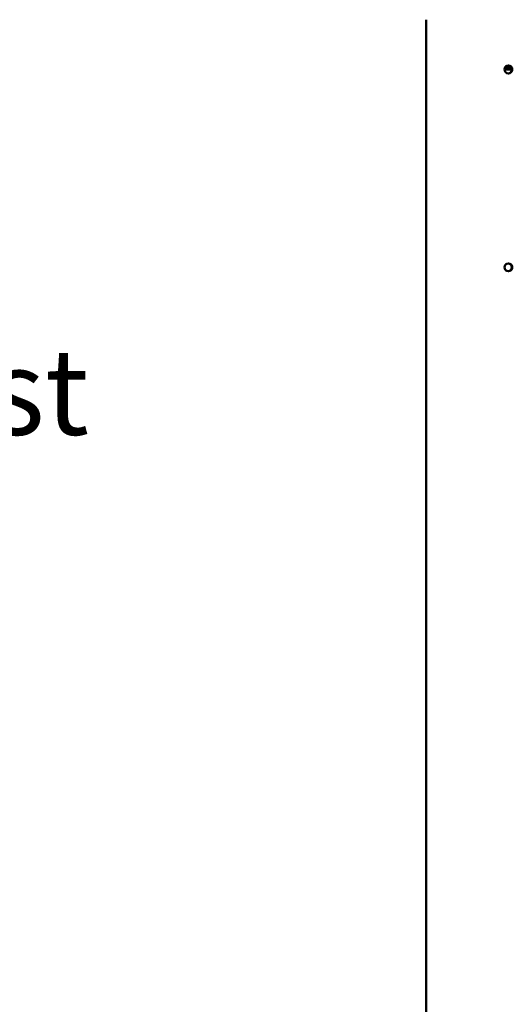
# Model space of a CAD drawing. Units: millimetres. Extents: x 98 to 8760, y 150 to 6150.
# Drawn here: x 4425 to 4769, y 2087 to 2774 of the extents above; entities that cross this region are included whole.
import ezdxf

# ---------------------------------------------------------------- set-up
doc = ezdxf.new("R2010")
doc.units = ezdxf.units.MM
doc.header["$LTSCALE"] = 30
doc.layers.add('Symbol (ISO)', color=7, linetype='Continuous', lineweight=25)
doc.layers.add('Visible (ISO)', color=7, linetype='Continuous', lineweight=50)
doc.styles.add('Note Text (ISO)', font='tahoma.ttf')

msp = doc.modelspace()

# ---------------------------------------------------------------- linework, layer by layer
at = {"layer": 'Visible (ISO)'}
for p, q in [((4709.05, 2773.8), (4709.05, 2005.44)), ((4764.08, 2740.3), (4767.95, 2740.3)), ((4767.95, 2740.3), (4768.72, 2740.3)), ((4767.95, 2739.1), (4767.95, 2740.3)), ((4767.95, 2739.1), (4763.8, 2739.1)), ((4769, 2739.1), (4767.95, 2739.1))]:
    msp.add_line(p, q, dxfattribs=at)
for centre in [(4766.55, 2739.1), (4766.55, 2601.1)]:
    msp.add_circle(centre, 2.75, dxfattribs=at)
for centre in [(4766.25, 2739.1), (4766.25, 2601.1)]:
    msp.add_arc(centre, 2.75, 273.12678, 86.87322, dxfattribs=at)

# ---------------------------------------------------------------- texts
at = {"layer": 'Symbol (ISO)', "color": 1, "true_color": 0xff0000, "insert": (3878.26, 2741.92), "char_height": 60, "width": 642.496, "attachment_point": 1, "line_spacing_factor": 0.987884, "style": 'Note Text (ISO)'}
msp.add_mtext('\\fTahoma|b0|i0;\\H60.0000;Warning\\P\\fTahoma|b0|i0;\\H60.0000;A clear space\\P\\fTahoma|b0|i0;\\H60.0000;of 600mm must^Kbe left at the rear', dxfattribs=at)

doc.saveas('drawing.dxf')
